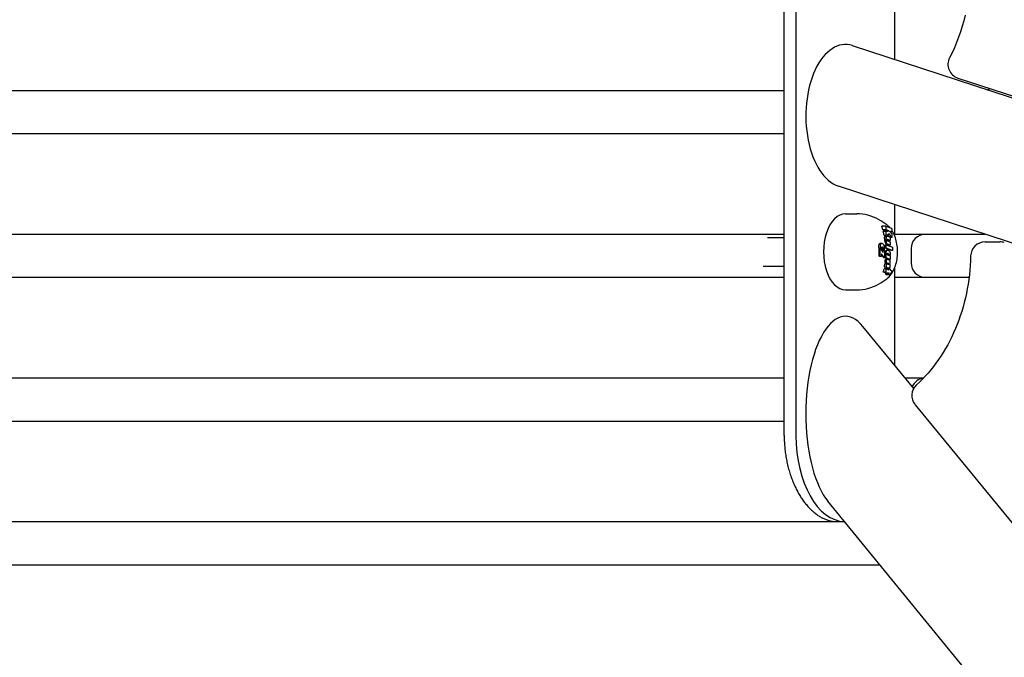
# Model space of a CAD drawing. Extents: x 5969 to 12004, y -3224 to 2194.
# Drawn here: x 9279 to 9622, y -506 to -284 of the extents above; entities that cross this region are included whole.
import ezdxf

# ---------------------------------------------------------------- set-up
doc = ezdxf.new("R2010")
doc.units = 0
doc.header["$LTSCALE"] = 30
doc.header["$MEASUREMENT"] = 0
doc.layers.get('0').update_dxf_attribs({"linetype": 'CONTINUOUS'})

# ---------------------------------------------------------------- blocks, each defined once
blk = doc.blocks.new('A$C370D2D8F')
for p, q in [((1558.61, 914.54), (1558.61, 1239.54)), ((1562.71, 1239.54), (1562.71, 914.54)), ((1597.12, 1045.32), (1597.12, 1071.61)), ((2007.31, 911.15), (1582.37, 1050.14)), ((1619.05, 1038.88), (1981.32, 920.38)), ((1076.96, 1034.54), (1558.61, 1034.54)), ((1076.96, 1019.54), (1558.61, 1019.54)), ((1992.38, 865.52), (1577.46, 1001.25)), ((1597.12, 983.84), (1597.12, 994.82)), ((1579.92, 991.67), (1583.85, 991.67)), ((1593.89, 987.36), (1592.58, 987.36)), ((1593.94, 987.35), (1595.98, 986.63)), ((1594.06, 986.09), (1594.06, 987.15)), ((1076.96, 984.54), (1558.61, 984.54)), ((1594.06, 986.09), (1592.95, 986.09)), ((1594.06, 985.43), (1593.11, 985.43)), ((1594.06, 984.05), (1593.41, 984.05)), ((1594.22, 983.72), (1593.63, 983.72)), ((1594.33, 983.82), (1593.72, 983.82)), ((1594.45, 983.86), (1593.84, 983.86)), ((1594.99, 985.75), (1593.95, 985.75)), ((1594.99, 985.75), (1594.06, 986.09)), ((1594.06, 985.43), (1594.99, 985.75)), ((1594.06, 984.05), (1594.06, 985.43)), ((1595.16, 984.62), (1594.06, 984.05)), ((1594.13, 983.54), (1594.22, 983.72)), ((1594.22, 983.72), (1594.33, 983.82)), ((1594.33, 983.82), (1594.45, 983.86)), ((1594.45, 983.86), (1594.48, 983.86)), ((1594.48, 983.86), (1594.51, 983.85)), ((1594.51, 983.85), (1594.54, 983.85)), ((1594.54, 983.85), (1594.57, 983.84)), ((1594.57, 983.84), (1594.6, 983.83)), ((1594.6, 983.83), (1594.63, 983.82)), ((1594.63, 983.82), (1595.49, 983.52)), ((1596.1, 983.36), (1595.16, 984.62)), ((1595.25, 985.66), (1596.1, 984.66)), ((1596.1, 985.36), (1595.25, 985.66)), ((1596.1, 985.36), (1595.5, 985.36)), ((1596.1, 986.43), (1596.1, 985.36)), ((1596.1, 984.66), (1596.1, 983.36)), ((1597.12, 984.54), (1627.79, 984.54)), ((1552.76, 983.42), (1558.61, 983.42)), ((1592.15, 981.05), (1591.67, 981.05)), ((1592.26, 981.21), (1591.79, 981.21)), ((1592.4, 981.31), (1591.94, 981.31)), ((1592.15, 981.05), (1592.12, 980.96)), ((1592.56, 981.34), (1592.13, 981.34)), ((1592.26, 981.21), (1592.15, 981.05)), ((1592.4, 981.31), (1592.26, 981.21)), ((1592.56, 981.34), (1592.4, 981.31)), ((1592.76, 981.31), (1592.56, 981.34)), ((1592.95, 981.23), (1592.76, 981.31)), ((1593.12, 981.09), (1592.95, 981.23)), ((1593.26, 980.89), (1593.12, 981.09)), ((1593.38, 980.64), (1593.26, 980.89)), ((1593.46, 980.36), (1593.38, 980.64)), ((1593.51, 980.04), (1593.46, 980.36)), ((1594.13, 983.54), (1593.58, 983.54)), ((1594.06, 980.8), (1593.84, 980.8)), ((1594.17, 981.56), (1593.89, 981.56)), ((1594.29, 981.32), (1594.03, 981.32)), ((1594.06, 982.22), (1594.06, 983.01)), ((1594.06, 979.64), (1594.06, 980.8)), ((1594.06, 980.8), (1596.29, 980.01)), ((1594.12, 983.48), (1594.13, 983.54)), ((1594.17, 981.56), (1594.12, 981.73)), ((1594.29, 981.32), (1594.17, 981.56)), ((1594.44, 981.15), (1594.2, 981.15)), ((1594.44, 981.15), (1594.29, 981.32)), ((1594.63, 981.05), (1594.39, 981.05)), ((1594.63, 981.05), (1594.44, 981.15)), ((1594.48, 982.55), (1594.47, 982.49)), ((1594.47, 982.49), (1594.48, 982.43)), ((1594.5, 982.63), (1594.48, 982.6)), ((1594.48, 982.6), (1594.48, 982.55)), ((1594.48, 982.43), (1594.49, 982.37)), ((1594.49, 982.37), (1594.5, 982.32)), ((1594.51, 982.66), (1594.5, 982.63)), ((1594.5, 982.32), (1594.53, 982.27)), ((1594.53, 982.68), (1594.51, 982.66)), ((1594.58, 982.68), (1594.53, 982.68)), ((1594.56, 982.68), (1594.53, 982.68)), ((1594.53, 982.27), (1594.55, 982.24)), ((1594.58, 982.68), (1594.54, 982.68)), ((1594.58, 982.68), (1594.55, 982.68)), ((1594.57, 982.68), (1594.55, 982.68)), ((1594.55, 982.24), (1594.58, 982.22)), ((1594.57, 982.68), (1594.56, 982.68)), ((1594.57, 982.68), (1594.56, 982.68)), ((1594.56, 982.68), (1594.56, 982.68)), ((1594.56, 982.68), (1594.56, 982.68)), ((1594.58, 982.68), (1594.57, 982.68)), ((1594.57, 982.68), (1594.57, 982.68)), ((1595.49, 982.36), (1594.58, 982.68)), ((1594.58, 982.68), (1594.58, 982.68)), ((1594.58, 982.68), (1594.58, 982.68)), ((1594.58, 982.22), (1595.49, 981.9)), ((1595.49, 980.74), (1594.63, 981.05)), ((1595.49, 982.36), (1595.05, 982.36)), ((1595.49, 980.74), (1595.22, 980.74)), ((1595.49, 983.52), (1595.49, 982.36)), ((1596.1, 983.36), (1595.49, 983.36)), ((1595.49, 981.9), (1595.49, 980.74)), ((1628.52, 981.86), (1633.68, 981.86)), ((1592.05, 976.92), (1591.62, 976.92)), ((1592.05, 979.57), (1591.64, 979.57)), ((1592.06, 979.61), (1591.65, 979.61)), ((1592.05, 976.92), (1592.05, 979.57)), ((1592.05, 979.57), (1593.03, 978.16)), ((1592.52, 976.75), (1592.05, 976.92)), ((1592.06, 979.61), (1592.52, 979.45)), ((1592.52, 979.45), (1592.21, 979.45)), ((1592.49, 979.82), (1592.51, 979.9)), ((1592.49, 979.72), (1592.49, 979.82)), ((1592.49, 979.68), (1592.49, 979.72)), ((1592.49, 979.63), (1592.49, 979.68)), ((1592.5, 979.59), (1592.49, 979.63)), ((1592.5, 979.54), (1592.5, 979.59)), ((1592.51, 979.5), (1592.5, 979.54)), ((1592.51, 979.9), (1592.53, 979.95)), ((1592.52, 979.45), (1592.51, 979.5)), ((1593.48, 976.32), (1592.52, 977.69)), ((1592.52, 977.69), (1592.52, 976.75)), ((1592.53, 979.95), (1592.57, 980)), ((1592.57, 980), (1592.62, 980.02)), ((1592.78, 980.01), (1592.6, 980.01)), ((1592.87, 979.97), (1592.6, 979.97)), ((1592.62, 980.02), (1592.68, 980.03)), ((1592.68, 980.03), (1592.78, 980.01)), ((1592.95, 979.89), (1592.7, 979.89)), ((1593.02, 979.79), (1592.77, 979.79)), ((1592.78, 980.01), (1592.87, 979.97)), ((1593.03, 979.27), (1592.8, 979.27)), ((1593.03, 978.99), (1592.81, 978.99)), ((1593.05, 979.68), (1592.82, 979.68)), ((1593.05, 979.36), (1592.82, 979.36)), ((1593.04, 979.32), (1592.82, 979.32)), ((1593.06, 979.4), (1592.83, 979.4)), ((1593.07, 979.55), (1592.84, 979.55)), ((1593.06, 979.5), (1592.84, 979.5)), ((1593.06, 979.45), (1592.84, 979.45)), ((1592.87, 979.97), (1592.95, 979.89)), ((1592.95, 979.89), (1593.02, 979.79)), ((1593.02, 979.79), (1593.05, 979.68)), ((1593.04, 979.32), (1593.03, 979.27)), ((1593.03, 979.27), (1593.47, 979.12)), ((1593.03, 978.16), (1593.03, 978.99)), ((1593.03, 978.99), (1593.48, 978.83)), ((1593.05, 979.36), (1593.04, 979.32)), ((1593.05, 979.68), (1593.07, 979.55)), ((1593.06, 979.4), (1593.05, 979.36)), ((1593.07, 979.55), (1593.06, 979.5)), ((1593.06, 979.5), (1593.06, 979.45)), ((1593.06, 979.45), (1593.06, 979.4)), ((1593.47, 979.12), (1593.3, 979.12)), ((1593.47, 979.12), (1593.48, 979.21)), ((1593.48, 979.21), (1593.5, 979.31)), ((1593.48, 978.83), (1593.48, 976.32)), ((1593.5, 979.31), (1593.51, 979.4)), ((1593.52, 979.69), (1593.51, 980.04)), ((1593.51, 979.4), (1593.52, 979.5)), ((1593.52, 979.59), (1593.52, 979.69)), ((1593.52, 979.5), (1593.52, 979.59)), ((1594.06, 979.64), (1593.91, 979.64)), ((1594.06, 977.44), (1593.92, 977.44)), ((1594.15, 978.81), (1594.02, 978.81)), ((1594.15, 977.53), (1594.02, 977.53)), ((1596.29, 978.85), (1594.06, 979.64)), ((1594.06, 977.95), (1594.06, 978.42)), ((1594.06, 976.29), (1594.06, 977.44)), ((1594.06, 977.44), (1594.22, 977.39)), ((1594.15, 977.53), (1594.11, 977.65)), ((1594.25, 978.92), (1594.12, 978.92)), ((1594.13, 978.76), (1594.15, 978.81)), ((1594.15, 978.81), (1594.25, 978.92)), ((1594.22, 977.39), (1594.15, 977.53)), ((1594.37, 979), (1594.24, 979)), ((1594.25, 978.92), (1594.37, 979)), ((1594.37, 979), (1594.52, 979.02)), ((1594.52, 979.02), (1594.39, 979.02)), ((1594.47, 977.67), (1594.49, 977.72)), ((1594.47, 977.61), (1594.47, 977.67)), ((1594.48, 977.5), (1594.47, 977.61)), ((1594.53, 977.4), (1594.48, 977.5)), ((1594.49, 977.72), (1594.51, 977.77)), ((1594.51, 977.77), (1594.55, 977.8)), ((1594.52, 979.02), (1594.73, 978.99)), ((1594.6, 977.31), (1594.53, 977.4)), ((1594.55, 977.8), (1594.59, 977.81)), ((1594.59, 977.81), (1594.64, 977.82)), ((1594.7, 977.24), (1594.6, 977.31)), ((1594.75, 977.81), (1594.62, 977.81)), ((1594.64, 977.82), (1594.75, 977.81)), ((1594.8, 977.2), (1594.7, 977.24)), ((1594.86, 977.76), (1594.72, 977.76)), ((1594.73, 978.99), (1594.92, 978.92)), ((1594.75, 977.81), (1594.86, 977.76)), ((1594.92, 977.18), (1594.8, 977.2)), ((1594.95, 977.69), (1594.81, 977.69)), ((1595.01, 977.21), (1594.84, 977.21)), ((1594.86, 977.76), (1594.95, 977.69)), ((1595.03, 977.6), (1594.87, 977.6)), ((1594.97, 977.19), (1594.87, 977.19)), ((1595.04, 977.24), (1594.88, 977.24)), ((1595.07, 977.28), (1594.9, 977.28)), ((1595.07, 977.5), (1594.91, 977.5)), ((1595.08, 977.33), (1594.91, 977.33)), ((1594.92, 978.92), (1595.09, 978.8)), ((1595.08, 977.39), (1594.92, 977.39)), ((1594.97, 977.19), (1594.92, 977.18)), ((1594.95, 977.69), (1595.03, 977.6)), ((1595.01, 977.21), (1594.97, 977.19)), ((1595.04, 977.24), (1595.01, 977.21)), ((1595.03, 977.6), (1595.07, 977.5)), ((1595.07, 977.28), (1595.04, 977.24)), ((1595.07, 977.5), (1595.08, 977.39)), ((1595.08, 977.33), (1595.07, 977.28)), ((1595.08, 977.39), (1595.08, 977.33)), ((1595.09, 978.8), (1595.24, 978.63)), ((1595.24, 978.63), (1595.4, 978.36)), ((1595.4, 977.09), (1595.34, 976.99)), ((1595.34, 976.99), (1595.49, 976.93)), ((1595.4, 978.36), (1595.5, 978.04)), ((1595.45, 977.19), (1595.4, 977.09)), ((1595.49, 977.29), (1595.45, 977.19)), ((1595.51, 977.41), (1595.49, 977.29)), ((1595.49, 976.93), (1595.49, 975.78)), ((1595.5, 978.04), (1595.53, 977.68)), ((1595.53, 977.54), (1595.51, 977.41)), ((1595.53, 977.68), (1595.53, 977.54)), ((1596.29, 978.85), (1595.98, 978.85)), ((1596.29, 980.01), (1596.29, 978.85)), ((1602.79, 979.54), (1602.79, 974.54)), ((1551.35, 973.42), (1558.61, 973.42)), ((1592.52, 976.75), (1592.19, 976.75)), ((1593.48, 976.32), (1593.25, 976.32)), ((1594.06, 974.29), (1593.65, 974.29)), ((1594.06, 974.7), (1593.71, 974.7)), ((1594.06, 975.86), (1593.82, 975.86)), ((1594.06, 976.29), (1593.86, 976.29)), ((1595.49, 975.78), (1594.06, 976.29)), ((1594.06, 975.86), (1594.06, 974.7)), ((1595.49, 975.35), (1594.06, 975.86)), ((1594.06, 974.7), (1594.9, 974.4)), ((1594.06, 974.29), (1594.06, 973.13)), ((1594.9, 973.99), (1594.06, 974.29)), ((1594.9, 974.4), (1594.5, 974.4)), ((1594.94, 974.38), (1594.54, 974.38)), ((1594.98, 974.36), (1594.56, 974.36)), ((1595, 974.32), (1594.59, 974.32)), ((1595.04, 974.11), (1594.59, 974.11)), ((1595.02, 974.28), (1594.6, 974.28)), ((1595.03, 974.22), (1594.6, 974.22)), ((1595.04, 974.17), (1594.6, 974.17)), ((1595.03, 974.06), (1594.69, 974.06)), ((1595.02, 974.02), (1594.8, 974.02)), ((1595, 974), (1594.88, 974)), ((1594.9, 974.4), (1594.94, 974.38)), ((1594.91, 973.99), (1594.9, 973.99)), ((1594.91, 973.99), (1594.91, 973.99)), ((1594.92, 973.98), (1594.91, 973.99)), ((1594.94, 973.98), (1594.92, 973.98)), ((1594.98, 973.98), (1594.93, 973.98)), ((1594.94, 974.38), (1594.98, 974.36)), ((1594.95, 973.97), (1594.94, 973.98)), ((1594.98, 973.98), (1594.95, 973.97)), ((1594.95, 973.97), (1594.95, 973.97)), ((1594.98, 974.36), (1595, 974.32)), ((1595, 974), (1594.98, 973.98)), ((1595, 974.32), (1595.02, 974.28)), ((1595.02, 974.02), (1595, 974)), ((1595.02, 974.28), (1595.03, 974.22)), ((1595.03, 974.06), (1595.02, 974.02)), ((1595.03, 974.22), (1595.04, 974.17)), ((1595.04, 974.11), (1595.03, 974.06)), ((1595.04, 974.17), (1595.04, 974.11)), ((1595.49, 975.78), (1595.19, 975.78)), ((1595.34, 974.36), (1595.49, 974.31)), ((1595.4, 974.24), (1595.34, 974.36)), ((1595.49, 974.31), (1595.37, 974.31)), ((1595.44, 974.12), (1595.4, 974.24)), ((1595.47, 973.98), (1595.44, 974.12)), ((1595.5, 973.84), (1595.47, 973.98)), ((1595.49, 974.31), (1595.49, 975.35)), ((1595.51, 973.69), (1595.5, 973.84)), ((1595.52, 973.54), (1595.51, 973.69)), ((1595.51, 973.31), (1595.52, 973.54)), ((1593.89, 971.36), (1593.1, 971.36)), ((1594.06, 972.52), (1593.36, 972.52)), ((1594.06, 973.13), (1593.47, 973.13)), ((1594.87, 970.59), (1593.87, 970.59)), ((1594.87, 971), (1593.98, 971)), ((1594.06, 973.13), (1594.99, 972.8)), ((1594.06, 971.56), (1594.06, 972.52)), ((1594.06, 972.52), (1595.04, 972.17)), ((1595.33, 970.43), (1594.24, 970.43)), ((1595.04, 972.56), (1594.33, 972.56)), ((1595.04, 972.78), (1594.37, 972.78)), ((1595.08, 972.77), (1594.41, 972.77)), ((1595.11, 972.77), (1594.44, 972.77)), ((1595.14, 972.76), (1594.46, 972.76)), ((1595.17, 972.76), (1594.49, 972.76)), ((1595.19, 972.76), (1594.51, 972.76)), ((1594.99, 972.8), (1595.04, 972.78)), ((1595.04, 972.78), (1595.08, 972.77)), ((1595.04, 972.56), (1595.49, 972.4)), ((1595.04, 972.17), (1595.04, 972.56)), ((1595.04, 970.79), (1595.04, 971.21)), ((1595.08, 972.77), (1595.11, 972.77)), ((1595.11, 972.77), (1595.14, 972.76)), ((1595.14, 972.76), (1595.17, 972.76)), ((1595.17, 972.76), (1595.19, 972.76)), ((1595.19, 972.76), (1595.29, 972.78)), ((1595.29, 972.78), (1595.37, 972.85)), ((1595.37, 972.85), (1595.43, 972.96)), ((1595.43, 972.96), (1595.48, 973.12)), ((1595.48, 973.12), (1595.51, 973.31)), ((1595.49, 972.4), (1595.49, 972.01)), ((1595.49, 972.01), (1595.91, 971.86)), ((1595.49, 971.05), (1595.49, 970.63)), ((1595.75, 970.7), (1595.49, 970.7)), ((1595.91, 971.86), (1595.91, 970.9)), ((1597.12, 938.9), (1597.12, 972.99)), ((1076.96, 969.54), (1558.61, 969.54)), ((1597.12, 969.54), (1622.98, 969.54)), ((1579.92, 965.16), (1583.85, 965.16)), ((1603.7, 930.88), (1586.03, 952.45)), ((1076.96, 934.54), (1558.61, 934.54)), ((1600.7, 934.54), (1607.16, 934.54)), ((1604.17, 925.23), (1881.7, 586.43)), ((1076.96, 919.54), (1558.61, 919.54)), ((1870.75, 529.13), (1573.81, 891.62)), ((1058.59, 884.54), (1576.99, 884.54)), ((1576.99, 884.54), (1579.61, 884.54)), ((1043.68, 869.54), (1591.9, 869.54))]:
    blk.add_line(p, q)
at = {"flags": 128}
for points in [[(1621.65, 1060.8), (1621.15, 1058.84), (1620.6, 1056.91), (1619.99, 1055), (1619.33, 1053.12), (1618.62, 1051.27), (1617.85, 1049.45), (1617.04, 1047.67), (1616.17, 1045.93)], [(1587.73, 991.14), (1586.8, 991.37), (1585.83, 991.54), (1584.84, 991.64), (1583.85, 991.67)], [(1594.31, 987.85), (1593.67, 988.32), (1592.98, 988.78), (1592.24, 989.24), (1591.44, 989.68), (1590.59, 990.09), (1589.69, 990.48), (1588.73, 990.83), (1587.73, 991.14)], [(1592.64, 987.18), (1592.64, 987.19), (1592.64, 987.19), (1592.64, 987.2), (1592.63, 987.21), (1592.63, 987.22), (1592.63, 987.22), (1592.63, 987.23), (1592.62, 987.24), (1592.62, 987.25), (1592.62, 987.25), (1592.62, 987.26), (1592.61, 987.27), (1592.61, 987.28), (1592.61, 987.28), (1592.61, 987.29), (1592.6, 987.3), (1592.6, 987.3), (1592.6, 987.31), (1592.6, 987.32), (1592.59, 987.33), (1592.59, 987.33), (1592.59, 987.34), (1592.59, 987.35), (1592.58, 987.36)], [(1595.35, 986.85), (1594.86, 987.37), (1594.31, 987.85)], [(1594.31, 968.98), (1594.74, 969.35), (1595.13, 969.74), (1595.5, 970.15), (1595.84, 970.59), (1596.15, 971.05), (1596.44, 971.53), (1596.7, 972.02), (1596.93, 972.53), (1597.15, 973.05), (1597.34, 973.58), (1597.51, 974.13), (1597.66, 974.69), (1597.78, 975.25), (1597.89, 975.83), (1597.97, 976.41), (1598.03, 976.99), (1598.07, 977.58), (1598.09, 978.17), (1598.09, 978.76), (1598.07, 979.35), (1598.02, 979.94), (1597.96, 980.52), (1597.87, 981.1), (1597.76, 981.67), (1597.63, 982.24), (1597.48, 982.79), (1597.31, 983.34), (1597.11, 983.87), (1596.9, 984.39), (1596.66, 984.89), (1596.39, 985.38), (1596.1, 985.86)], [(1591.65, 979.61), (1591.64, 979.65), (1591.63, 979.69), (1591.62, 979.73), (1591.61, 979.77), (1591.6, 979.81), (1591.6, 979.85), (1591.59, 979.89), (1591.58, 979.93), (1591.58, 979.98), (1591.57, 980.02), (1591.57, 980.06), (1591.56, 980.1), (1591.56, 980.15), (1591.56, 980.19), (1591.55, 980.23), (1591.55, 980.28), (1591.55, 980.32), (1591.55, 980.36), (1591.55, 980.4), (1591.55, 980.45), (1591.55, 980.49), (1591.56, 980.53), (1591.56, 980.57), (1591.56, 980.62)], [(1591.56, 980.62), (1591.56, 980.63), (1591.56, 980.64), (1591.57, 980.66), (1591.57, 980.67), (1591.57, 980.69), (1591.57, 980.7), (1591.57, 980.72), (1591.58, 980.73), (1591.58, 980.75), (1591.58, 980.76), (1591.59, 980.77), (1591.59, 980.79), (1591.59, 980.8), (1591.6, 980.82), (1591.6, 980.83), (1591.6, 980.85), (1591.61, 980.86), (1591.61, 980.87), (1591.61, 980.89), (1591.62, 980.9), (1591.62, 980.92), (1591.63, 980.93), (1591.63, 980.94), (1591.64, 980.96)], [(1593.58, 983.01), (1593.58, 983.03), (1593.58, 983.05), (1593.58, 983.07), (1593.57, 983.09), (1593.57, 983.11), (1593.57, 983.13), (1593.57, 983.15), (1593.57, 983.17), (1593.57, 983.19), (1593.56, 983.21), (1593.56, 983.23), (1593.56, 983.25), (1593.56, 983.27), (1593.56, 983.29), (1593.56, 983.31), (1593.56, 983.33), (1593.56, 983.35), (1593.56, 983.37), (1593.56, 983.39), (1593.56, 983.41), (1593.57, 983.42), (1593.57, 983.44), (1593.57, 983.46), (1593.57, 983.48)], [(1593.82, 981.73), (1593.81, 981.74), (1593.81, 981.76), (1593.8, 981.78), (1593.79, 981.8), (1593.79, 981.82), (1593.78, 981.84), (1593.77, 981.86), (1593.77, 981.88), (1593.76, 981.9), (1593.75, 981.92), (1593.75, 981.94), (1593.74, 981.96), (1593.74, 981.98), (1593.73, 982), (1593.73, 982.02), (1593.72, 982.05), (1593.72, 982.07), (1593.71, 982.09), (1593.71, 982.11), (1593.71, 982.13), (1593.7, 982.15), (1593.7, 982.17), (1593.7, 982.2), (1593.69, 982.22)], [(1593.97, 977.65), (1593.97, 977.66), (1593.97, 977.67), (1593.96, 977.68), (1593.96, 977.69), (1593.96, 977.71), (1593.95, 977.72), (1593.95, 977.73), (1593.95, 977.74), (1593.94, 977.75), (1593.94, 977.77), (1593.94, 977.78), (1593.94, 977.79), (1593.94, 977.81), (1593.93, 977.82), (1593.93, 977.83), (1593.93, 977.84), (1593.93, 977.86), (1593.93, 977.87), (1593.93, 977.88), (1593.93, 977.9), (1593.93, 977.91), (1593.93, 977.92), (1593.93, 977.94), (1593.93, 977.95)], [(1623.52, 976.96), (1623.47, 975.32), (1623.38, 973.67), (1623.25, 972.03), (1623.08, 970.4), (1622.88, 968.77), (1622.64, 967.15), (1622.36, 965.54), (1622.04, 963.94), (1621.69, 962.36), (1621.3, 960.78), (1620.88, 959.22), (1620.42, 957.68), (1619.92, 956.16), (1619.39, 954.65), (1618.83, 953.17), (1618.23, 951.7), (1617.6, 950.26), (1616.94, 948.85), (1616.24, 947.45), (1615.52, 946.09), (1614.76, 944.75), (1613.98, 943.43), (1613.16, 942.15), (1612.32, 940.9), (1611.45, 939.68), (1610.55, 938.49), (1609.63, 937.34), (1608.68, 936.22), (1607.71, 935.13), (1606.72, 934.08), (1605.7, 933.06), (1604.66, 932.09)], [(1587.73, 965.69), (1588.73, 966), (1589.69, 966.35), (1590.59, 966.74), (1591.44, 967.15), (1592.24, 967.59), (1592.98, 968.05), (1593.67, 968.51), (1594.31, 968.98)], [(1583.85, 965.16), (1584.84, 965.19), (1585.83, 965.29), (1586.8, 965.46), (1587.73, 965.69)], [(1558.61, 914.54), (1558.62, 914.05), (1558.62, 913.57), (1558.64, 913.08), (1558.66, 912.59), (1558.68, 912.1), (1558.71, 911.61), (1558.74, 911.11), (1558.78, 910.62), (1558.83, 910.13), (1558.88, 909.63), (1558.93, 909.14), (1559, 908.64), (1559.06, 908.15), (1559.14, 907.65), (1559.21, 907.16), (1559.3, 906.67), (1559.39, 906.18), (1559.48, 905.69), (1559.58, 905.21), (1559.69, 904.72), (1559.8, 904.24), (1559.91, 903.76), (1560.03, 903.29), (1560.16, 902.82), (1560.29, 902.35), (1560.43, 901.88), (1560.57, 901.42), (1560.71, 900.97), (1560.87, 900.51), (1561.02, 900.06), (1561.18, 899.62), (1561.34, 899.18), (1561.51, 898.75), (1561.69, 898.32), (1561.86, 897.9), (1562.04, 897.48), (1562.23, 897.07), (1562.41, 896.67), (1562.61, 896.27), (1562.8, 895.88), (1563, 895.49), (1563.2, 895.11), (1563.4, 894.74), (1563.61, 894.37), (1563.82, 894.02), (1564.03, 893.67), (1564.24, 893.32), (1564.45, 892.98), (1564.67, 892.65), (1564.9, 892.32), (1565.13, 891.99), (1565.36, 891.67), (1565.6, 891.36), (1565.84, 891.04), (1566.08, 890.74), (1566.33, 890.44), (1566.58, 890.14), (1566.83, 889.85), (1567.09, 889.57), (1567.35, 889.29), (1567.61, 889.02), (1567.88, 888.76), (1568.15, 888.51), (1568.42, 888.26), (1568.69, 888.01), (1568.97, 887.78), (1569.25, 887.55), (1569.52, 887.33), (1569.81, 887.12), (1570.09, 886.92), (1570.37, 886.72), (1570.66, 886.54), (1570.95, 886.36), (1571.24, 886.19), (1571.53, 886.02), (1571.82, 885.87), (1572.11, 885.72), (1572.4, 885.59), (1572.69, 885.46), (1572.98, 885.34), (1573.27, 885.22), (1573.56, 885.12), (1573.85, 885.03), (1574.15, 884.94), (1574.44, 884.86), (1574.72, 884.79), (1575.01, 884.73), (1575.3, 884.68), (1575.59, 884.63), (1575.87, 884.6), (1576.15, 884.57), (1576.43, 884.55), (1576.71, 884.54), (1576.99, 884.54)]]:
    blk.add_lwpolyline(points, dxfattribs=at)
for centre, start, end in [((1620.61, 1043.63), 152.6189, 251.8868), ((1627.79, 1039.54), 288.0445, 300.0309), ((1607.79, 979.54), 90, 180), ((1627.79, 989.54), 270, 277.3375), ((1628.52, 976.86), 90, 178.8341), ((1633.68, 976.86), 71.8868, 90), ((1607.79, 974.54), 180, 270), ((1607.79, 929.54), 97.779, 156.8887), ((1608.04, 928.4), 132.4516, 219.3227)]:
    blk.add_arc(centre, 5, start, end)
for centre, major_axis, ratio, start_param, end_param in [((1579.92, 1025.7), (0, -24.85), 0.554032, 2.962311, 6.103904), ((1579.92, 978.42), (0, 13.26), 0.573576, 0, 3.141593), ((1573.3, 978.42), (0, 25.19), 0.819152, 5.021858, 5.067657), ((1593.89, 987.15), (0, 0.204), 0.802977, 4.712389, 6.283185), ((1574.47, 985.67), (-23.92, 2.82), 0.164664, 3.780037, 3.848803), ((1572.83, 985.27), (24.05, 2.75), 0.160025, 5.69739, 5.765791), ((1573.3, 978.42), (0, 25.19), 0.819152, 4.937916, 4.994672), ((1572.02, 980.78), (20.68, 13.93), 0.623634, 5.605399, 5.61485), ((1572.26, 982.51), (23.5, 7.77), 0.408999, 5.701124, 5.709792), ((1573.12, 983.7), (24.52, 2.29), 0.131436, 5.69798, 5.706987), ((1575.63, 982.97), (-22.44, 9.92), 0.500108, 3.908583, 3.957212), ((1595.94, 986.43), (0, 0.204), 0.802977, 4.712389, 6.007949), ((1571.34, 980.92), (18.35, 16.62), 0.692044, 5.366503, 5.371137), ((1571.93, 981.85), (22.27, 10.89), 0.531546, 5.4894, 5.499419), ((1572.74, 982.11), (24.21, 5.74), 0.313022, 5.540736, 5.550918), ((1573.4, 981.67), (24.93, 1.65), 0.094068, 5.544942, 5.556207), ((1593.08, 980.19), (0, -1.86), 0.573576, 4.482512, 5.029769), ((1592.65, 980.36), (0, -1.11), 0.573576, 4.147839, 4.482512), ((1572.29, 979.49), (15.8, 19.46), 0.742574, 5.43149, 5.434119), ((1573.3, 978.42), (0, 25.19), 0.819152, 4.863871, 4.895986), ((1574.17, 978.9), (-16.48, 19.03), 0.733698, 4.264994, 4.272383), ((1573.3, 978.42), (0, 25.19), 0.819152, 4.76105, 4.807283), ((1574.39, 979.62), (-21.09, 13.66), 0.613219, 4.044915, 4.057486), ((1574.34, 980.42), (-23.57, 8.57), 0.438699, 3.888299, 3.90095), ((1594.69, 983.01), (0, 1.11), 0.573576, 1.134957, 1.570796), ((1594.69, 982.22), (0, 1.11), 0.573576, 1.570796, 2.031635), ((1574.07, 980.94), (-24.65, 4.49), 0.2477, 3.789949, 3.803633), ((1573.92, 981.03), (-24.88, 2.92), 0.164221, 3.704652, 3.765721), ((1574.09, 982.58), (-24.67, 2.86), 0.162106, 3.716489, 3.759012), ((1571.29, 978.42), (0, 24.87), 0.819152, 4.652084, 4.758894), ((1573.36, 976.19), (-24.93, 2.88), 0.161721, 3.875079, 3.908881), ((1573.65, 978.79), (-25.03, 2.87), 0.160765, 3.920694, 3.928785), ((1573.65, 978.79), (-25.03, 2.87), 0.160765, 3.896017, 3.901597), ((1572.67, 976.4), (-22.7, 10.62), 0.517572, 3.871563, 3.933771), ((1573.73, 979.16), (-24.86, 4.04), 0.223218, 3.887762, 3.890319), ((1573.64, 978.51), (-24.05, 7.53), 0.392565, 3.929586, 3.935968), ((1573.38, 977.98), (-22.26, 11.79), 0.555686, 4.009305, 4.015155), ((1572.92, 977.73), (-17.7, 17.88), 0.712386, 4.187257, 4.192492), ((1572.32, 979.47), (15.87, 19.41), 0.741652, 5.248631, 5.250563), ((1573.65, 978.78), (-25.02, 2.92), 0.163408, 3.82921, 3.860354), ((1572.27, 978.42), (0, 25.09), 0.819152, 4.714477, 4.73526), ((1572.44, 978.07), (-7.07, 24.1), 0.807805, 4.53939, 4.54459), ((1572.24, 979.11), (11.35, 22.36), 0.786465, 5.102762, 5.104584), ((1572.27, 979.3), (13.86, 20.89), 0.765596, 5.182889, 5.184759), ((1572.23, 978.89), (8.12, 23.73), 0.803806, 5.001897, 5.003734), ((1572.28, 978.49), (1.44, 25.05), 0.818705, 4.799639, 4.801672), ((1572.25, 978.67), (4.65, 24.65), 0.814408, 4.895836, 4.897764), ((1573.3, 978.42), (0, 25.19), 0.819152, 4.627906, 4.673725), ((1573.74, 979.48), (-25.01, 2.91), 0.162869, 3.635278, 3.793166), ((1594.25, 978.42), (0, 0.553), 0.573576, 0.898044, 1.570796), ((1573.3, 978.42), (0, 25.19), 0.819152, 4.693925, 4.712389), ((1573.22, 977.98), (-18.82, 16.74), 0.688473, 4.032571, 4.038273), ((1573.36, 978.76), (20.44, 14.72), 0.640666, 5.439617, 5.442026), ((1573.44, 978.87), (23.48, 9.13), 0.459487, 5.576897, 5.585216), ((1573.23, 977.89), (-20.39, 14.78), 0.642288, 3.964636, 3.969118), ((1594.38, 978.42), (0, 0.553), 0.573576, 0.898044, 1.570796), ((1594.38, 977.95), (0, 0.553), 0.573576, 1.570796, 2.143443), ((1573.51, 978.94), (24.75, 4.68), 0.25645, 5.645883, 5.654828), ((1573.58, 978.99), (25.16, 1.33), 0.075391, 5.672165, 5.682313), ((1573.59, 977.85), (-25.17, 1.01), 0.057123, 3.725781, 3.728574), ((1573.55, 977.98), (-24.97, 3.32), 0.184833, 3.726335, 3.733805), ((1573.55, 978.17), (-24.46, 6.06), 0.324653, 3.745094, 3.752158), ((1573.61, 978.41), (-23.35, 9.47), 0.472838, 3.795046, 3.80123), ((1573.81, 977.02), (24.91, 3.49), 0.194132, 5.688205, 5.690085), ((1574.03, 977.01), (24.08, 7.24), 0.380269, 5.630951, 5.63346), ((1573.8, 978.66), (-20.12, 15.17), 0.65196, 3.941511, 3.946527), ((1574.29, 977.25), (21.77, 12.58), 0.58137, 5.500162, 5.502399), ((1574.43, 977.75), (15.82, 19.55), 0.743044, 5.232722, 5.234982), ((1574.16, 978.63), (-9.36, 23.37), 0.798353, 4.352242, 4.356774), ((1574.38, 978.25), (5.42, 24.57), 0.812679, 4.852927, 4.855472), ((1573.3, 978.42), (0, 25.19), 0.819152, 4.500966, 4.547775), ((1573.3, 978.42), (0, 25.19), 0.819152, 4.56448, 4.610694), ((1573.18, 974.74), (-24.75, 2.91), 0.164586, 3.693932, 3.753965), ((1573.36, 976.27), (-24.93, 2.9), 0.163056, 3.664992, 3.766709), ((1573.09, 974.87), (-24.66, 3.66), 0.205023, 3.688939, 3.691987), ((1572.84, 975.44), (-24.19, 6.27), 0.337319, 3.69154, 3.694207), ((1572.71, 976.33), (-23, 9.96), 0.493608, 3.728114, 3.730525), ((1574.86, 977.81), (10.96, 22.58), 0.789119, 4.92433, 4.9247), ((1572.87, 977.41), (-20.18, 14.99), 0.648352, 3.836384, 3.83867), ((1574.46, 978.3), (3.4, 24.92), 0.816653, 4.655501, 4.657778), ((1573.34, 978.23), (-14.51, 20.59), 0.759488, 4.048894, 4.051133), ((1573.98, 978.49), (-5.12, 24.66), 0.813408, 4.371307, 4.373676), ((1573.3, 978.42), (0, 25.19), 0.819152, 4.428406, 4.476125), ((1572.8, 971.54), (-24.03, 2.85), 0.166116, 3.653275, 3.725567), ((1573.01, 973.23), (-24.47, 2.83), 0.162125, 3.673792, 3.741396), ((1574.27, 978.42), (0, 25.17), 0.819152, 4.396125, 4.413496), ((1572.77, 971.12), (-23.91, 2.76), 0.161845, 3.616534, 3.650307), ((1593.89, 971.56), (0, -0.204), 0.802132, 0, 1.570796), ((1574.27, 978.42), (0, 25.17), 0.819152, 4.47239, 4.477716), ((1573.03, 973.2), (-24.48, 2.71), 0.155347, 3.671562, 3.674812), ((1573.11, 973.12), (-24.51, 2.32), 0.133213, 3.672349, 3.675171), ((1573.19, 973.04), (-24.53, 1.9), 0.109772, 3.674225, 3.676626), ((1573.29, 972.96), (-24.55, 1.45), 0.084125, 3.6773, 3.679429), ((1573.4, 972.88), (-24.56, 0.95), 0.055109, 3.681877, 3.683835), ((1573.53, 972.79), (-24.56, 0.34), 0.02005, 3.688875, 3.690676), ((1594.87, 971.21), (0, -0.204), 0.802132, 0, 1.570796), ((1594.87, 970.79), (0, -0.204), 0.803005, 0, 1.570796), ((1595.33, 970.63), (0, -0.204), 0.803005, 0, 1.570796), ((1595.75, 970.9), (0, -0.204), 0.80314, 0, 1.570796), ((1579.92, 922.04), (0, -33.94), 0.40558, 2.681855, 5.823448), ((1579.92, 914.54), (0, -30), 0.573576, 4.712389, 6.265169)]:
    blk.add_ellipse(centre, major_axis=major_axis, ratio=ratio, start_param=start_param, end_param=end_param)

msp = doc.modelspace()

# ---------------------------------------------------------------- block references
msp.add_blockref('A$C370D2D8F', (7986.31, -1343.03))

doc.saveas('drawing.dxf')
